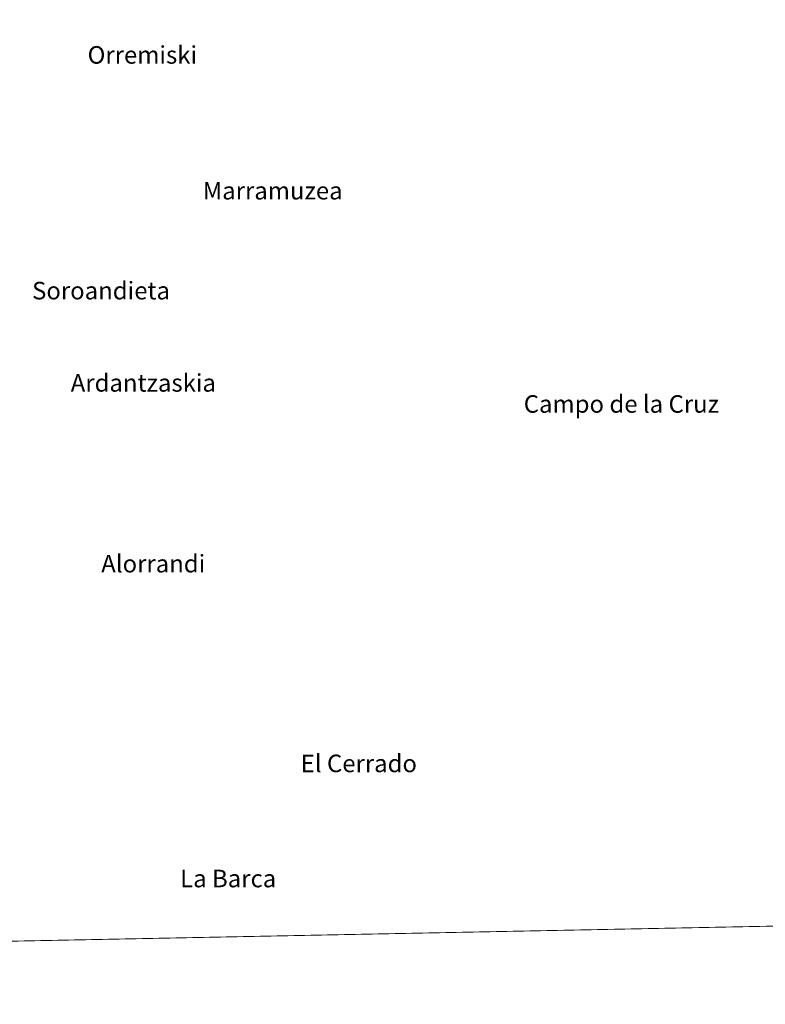
# Model space of a CAD drawing. Units: metres. Extents: x 634422 to 637872, y 4745939 to 4748320.
# Drawn here: x 635925 to 636265, y 4745939 to 4746388 of the extents above; entities that cross this region are included whole.
import ezdxf
from ezdxf.enums import TextEntityAlignment as Align

# ---------------------------------------------------------------- set-up
doc = ezdxf.new("R2010")
doc.units = ezdxf.units.M
doc.header["$MEASUREMENT"] = 0
for name, color, linetype, lineweight in [('Comarca CxS', 21, 'Continuous', 0), ('Comunidad Autónoma CxS', 142, 'Continuous', 0), ('Embalse Cxs', 142, 'Continuous', 13), ('Espacio natural protegido CxS', 121, 'Continuous', 0), ('Municipio CxS', 4, 'Continuous', 0), ('Provincia CxS', 1, 'Continuous', 0), ('Suelo desnudo CxS', 253, 'Continuous', 0), ('Texto cartográfico', 7, 'Continuous', 0)]:
    doc.layers.add(name, color=color, linetype=linetype, lineweight=lineweight)
doc.styles.add('Style-Arial', font='txt')

# ---------------------------------------------------------------- blocks, each defined once
blk = doc.blocks.new('*U9')
at = {"layer": 'Suelo desnudo CxS', "color": 253, "linetype": 'Continuous', "lineweight": 0}
blk.add_polyline3d([(636484.4439, 4745979.0301, 583.4775), (635781.2349, 4745965.1124, 584.2142)], dxfattribs=at)
blk = doc.blocks.new('*U10')
at = {"layer": 'Embalse Cxs', "color": 142, "linetype": 'Continuous', "lineweight": 13}
blk.add_polyline3d([(636406.4651, 4745977.4867, 563.6363), (635823.4619, 4745965.9482, 564.8587)], dxfattribs=at)

msp = doc.modelspace()

# ---------------------------------------------------------------- linework, layer by layer
at = {"layer": 'Comarca CxS', "color": 21, "linetype": 'Continuous', "lineweight": 0, "flags": 128}
msp.add_lwpolyline([(637871.39, 4746006.48), (634466.92, 4745939.1), (634435.4527, 4747547.8337), (634423.1138, 4748178.6467), (634421.67, 4748252.46), (634532.3876, 4748254.652), (635675.7409, 4748277.2886), (636068.2235, 4748285.059), (636421.0601, 4748292.0446), (636877.4017, 4748301.0794), (637824.99, 4748319.84), (637836.9607, 4747723.0186)], close=True, dxfattribs=at)
at = {"layer": 'Comunidad Autónoma CxS', "color": 142, "linetype": 'Continuous', "lineweight": 0, "flags": 128}
msp.add_lwpolyline([(637871.39, 4746006.48), (634466.92, 4745939.1), (634435.4527, 4747547.8337), (634423.1138, 4748178.6467), (634421.67, 4748252.46), (634532.3876, 4748254.652), (635675.7409, 4748277.2886), (636068.2235, 4748285.059), (636421.0601, 4748292.0446), (636877.4017, 4748301.0794), (637824.99, 4748319.84), (637836.9607, 4747723.0186)], close=True, dxfattribs=at)
at = {"layer": 'Embalse Cxs', "color": 142, "linetype": 'Continuous', "lineweight": 13, "extrusion": (0.002096, 4.14814e-05, 0.999998), "elevation": 2094.3517, "flags": 128}
msp.add_lwpolyline([(636403.886, 4745977.404), (635820.8815, 4745965.8654)], dxfattribs=at)
msp.add_lwpolyline([(636403.886, 4745977.404), (635820.8815, 4745965.8654)], dxfattribs=at)
at = {"layer": 'Embalse Cxs', "color": 142, "linetype": 'Continuous', "lineweight": 13}
msp.add_polyline3d([(636406.4651, 4745977.4867, 563.6363), (635823.4619, 4745965.9482, 564.8587)], dxfattribs=at)
at = {"layer": 'Espacio natural protegido CxS', "color": 121, "linetype": 'Continuous', "lineweight": 0, "flags": 128}
msp.add_lwpolyline([(637871.39, 4746006.48), (634466.92, 4745939.1), (634435.4527, 4747547.8337), (634423.1138, 4748178.6467), (634423.5348, 4748178.7375), (634444.7098, 4748198.5689), (634454.4529, 4748205.1207), (634482.4174, 4748223.6242), (634519.8859, 4748246.6455), (634525.833, 4748250.6284), (634532.3876, 4748254.652), (635675.7409, 4748277.2886), (636068.2235, 4748285.059), (636421.0601, 4748292.0446), (636877.4017, 4748301.0794), (637824.99, 4748319.84), (637836.9607, 4747723.0186)], close=True, dxfattribs=at)
msp.add_lwpolyline([(637871.39, 4746006.48), (634466.92, 4745939.1), (634435.4527, 4747547.8337), (634423.1138, 4748178.6467), (634423.5348, 4748178.7375), (634444.7098, 4748198.5689), (634454.4529, 4748205.1207), (634482.4174, 4748223.6242), (634519.8859, 4748246.6455), (634525.833, 4748250.6284), (634532.3876, 4748254.652), (635675.7409, 4748277.2886), (636068.2235, 4748285.059), (636421.0601, 4748292.0446), (636877.4017, 4748301.0794), (637824.99, 4748319.84), (637836.9607, 4747723.0186)], close=True, dxfattribs=at)
at = {"layer": 'Municipio CxS', "color": 4, "linetype": 'Continuous', "lineweight": 0, "flags": 128}
msp.add_lwpolyline([(637871.39, 4746006.48), (634466.92, 4745939.1), (634435.4527, 4747547.8337), (634423.1138, 4748178.6467), (634421.67, 4748252.46), (634532.3876, 4748254.652), (635675.7409, 4748277.2886), (636068.2235, 4748285.059), (636421.0601, 4748292.0446), (636877.4017, 4748301.0794), (637824.99, 4748319.84), (637836.9607, 4747723.0186)], close=True, dxfattribs=at)
at = {"layer": 'Provincia CxS', "color": 1, "linetype": 'Continuous', "lineweight": 0, "flags": 128}
msp.add_lwpolyline([(637871.39, 4746006.48), (634466.92, 4745939.1), (634435.4527, 4747547.8337), (634423.1138, 4748178.6467), (634421.67, 4748252.46), (634532.3876, 4748254.652), (635675.7409, 4748277.2886), (636068.2235, 4748285.059), (636421.0601, 4748292.0446), (636877.4017, 4748301.0794), (637824.99, 4748319.84), (637836.9607, 4747723.0186)], close=True, dxfattribs=at)
at = {"layer": 'Suelo desnudo CxS', "color": 253, "linetype": 'Continuous', "lineweight": 0, "extrusion": (0.003185, 6.30445e-05, 0.999995), "elevation": 2875.6453, "flags": 128}
msp.add_lwpolyline([(636318.6783, 4745975.6759), (635880.8872, 4745967.0114)], dxfattribs=at)

# ---------------------------------------------------------------- block references
at = {"layer": 'Embalse Cxs', "color": 142, "linetype": 'Continuous', "lineweight": 13}
msp.add_blockref('*U10', (0, 0), dxfattribs=at)
at = {"layer": 'Suelo desnudo CxS', "color": 253, "linetype": 'Continuous', "lineweight": 0}
msp.add_blockref('*U9', (0, 0), dxfattribs=at)

# ---------------------------------------------------------------- texts
at = {"layer": 'Texto cartográfico', "color": 7, "linetype": 'Continuous', "lineweight": 0, "style": 'Style-Arial'}
for s, p in [('Orremiski', (635981.0014, 4746371.8902)), ('Marramuzea', (636040.4067, 4746309.9901)), ('Soroandieta', (635962.194, 4746264.4401)), ('Ardantzaskia', (635981.4666, 4746222.3802)), ('Campo de la Cruz', (636199.2806, 4746212.7701)), ('Alorrandi', (635985.9794, 4746139.9702)), ('El Cerrado', (636079.6532, 4746048.9101)), ('La Barca', (636020.1341, 4745996.4401))]:
    msp.add_text(s, height=8, dxfattribs=at).set_placement(p, align=Align.MIDDLE_CENTER)

doc.saveas('drawing.dxf')
